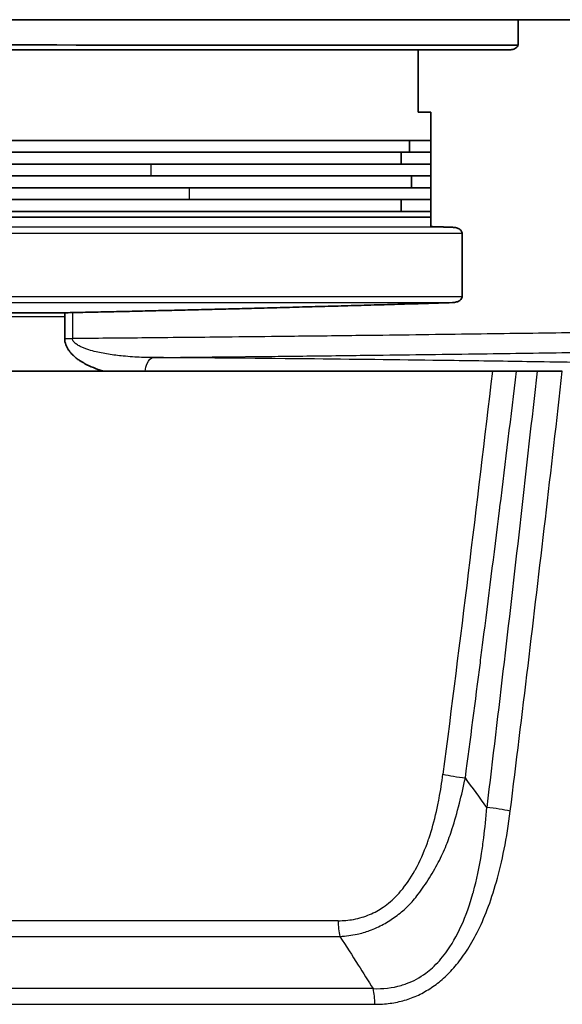
# Model space of a CAD drawing. Units: millimetres. Extents: x 25 to 2075, y 25 to 1460.
# Drawn here: x 329 to 356, y 693 to 743 of the extents above; entities that cross this region are included whole.
import ezdxf

# ---------------------------------------------------------------- set-up
doc = ezdxf.new("R2010")
doc.units = ezdxf.units.MM
doc.header["$LTSCALE"] = 5
doc.layers.add('Visible', color=7, linetype='Continuous', lineweight=35)
doc.layers.add('Visible narrow', color=7, linetype='Continuous', lineweight=25)

msp = doc.modelspace()

# ---------------------------------------------------------------- linework, layer by layer
at = {"layer": 'Visible'}
for p, q in [((301.149, 743.212), (354.08, 743.212)), ((354.08, 743.212), (356.867, 743.212)), ((354.08, 743.212), (354.08, 741.914)), ((353.598, 741.676), (248.71, 741.676)), ((343.309, 741.676), (343.309, 741.676)), ((349.012, 738.524), (349.012, 741.676)), ((349.667, 738.524), (349.012, 738.524)), ((349.667, 738.524), (349.667, 732.724)), ((315.075, 737.096), (348.585, 737.096)), ((348.585, 737.096), (349.667, 737.096)), ((348.585, 737.096), (348.585, 736.496)), ((315.059, 736.496), (348.148, 736.496)), ((348.585, 736.496), (315.059, 736.496)), ((348.148, 736.496), (348.148, 735.896)), ((349.667, 736.496), (348.585, 736.496)), ((348.148, 735.896), (315.043, 735.896)), ((349.667, 735.896), (348.148, 735.896)), ((315.028, 735.296), (348.675, 735.296)), ((348.675, 735.296), (349.667, 735.296)), ((348.675, 735.296), (348.675, 734.696)), ((348.675, 734.696), (315.012, 734.696)), ((349.667, 734.696), (348.675, 734.696)), ((314.996, 734.096), (348.148, 734.096)), ((348.148, 734.096), (348.148, 733.496)), ((348.148, 734.096), (349.667, 734.096)), ((349.667, 733.2), (314.938, 733.2)), ((348.148, 733.496), (314.981, 733.496)), ((349.667, 733.496), (348.148, 733.496)), ((351.241, 732.392), (351.241, 729.171)), ((271.218, 728.362), (331.102, 728.362)), ((331.102, 727.05), (331.102, 728.362)), ((307.08, 725.396), (352.777, 725.396)), ((352.777, 725.396), (354, 725.396)), ((354, 725.396), (355.042, 725.396))]:
    msp.add_line(p, q, dxfattribs=at)
for points, knots in [([(301.149, 741.976), (301.149, 741.976), (301.149, 741.976), (301.149, 741.976), (301.149, 741.976), (301.149, 741.976), (301.149, 741.976), (301.149, 741.976), (301.149, 741.976), (301.149, 741.976), (301.149, 741.976), (301.149, 741.976), (301.15, 741.976), (301.152, 741.976), (301.155, 741.976), (301.19, 741.974), (301.334, 741.972), (302.039, 741.967), (302.585, 741.966), (306.651, 741.953), (310.148, 741.95), (324.598, 741.932), (335.199, 741.926), (348.055, 741.917), (351.14, 741.916), (354.08, 741.914)], [-2.8610773, -2.8610773, -2.8610773, -2.8610773, -2.8610761, -2.8610761, -2.8610748, -2.8610748, -2.8610717, -2.8610717, -2.8610635, -2.8610635, -2.8610415, -2.8610415, -2.8609732, -2.8609732, -2.8607417, -2.8607417, -2.855798, -2.855798, -2.843048, -2.843048, -2.7660463, -2.7660463, -2.5237721, -2.5237721, -2.4430884, -2.4430884, -2.4430884, -2.4430884]), ([(353.598, 741.676), (353.669, 741.676), (353.753, 741.688), (353.873, 741.725), (353.934, 741.752), (354.012, 741.81), (354.046, 741.845), (354.071, 741.891), (354.076, 741.902), (354.08, 741.914)], [0.17915135, 0.17915135, 0.17915135, 0.17915135, 0.2003266, 0.2003266, 0.21698675, 0.21698675, 0.22930776, 0.22930776, 0.2327309, 0.2327309, 0.2327309, 0.2327309]), ([(350.757, 732.691), (350.825, 732.689), (350.9, 732.677), (351.017, 732.642), (351.08, 732.614), (351.16, 732.557), (351.195, 732.521), (351.231, 732.458), (351.241, 732.423), (351.241, 732.392)], [-0.05842979, -0.05842979, -0.05842979, -0.05842979, -0.03888737, -0.03888737, -0.02172622, -0.02172622, -0.00930014, -0.00930014, 0, 0, 0, 0]), ([(350.757, 728.871), (350.825, 728.874), (350.9, 728.885), (351.017, 728.92), (351.08, 728.948), (351.16, 729.006), (351.195, 729.041), (351.231, 729.104), (351.241, 729.14), (351.241, 729.171)], [-0.05842978, -0.05842978, -0.05842978, -0.05842978, -0.03888737, -0.03888737, -0.02172622, -0.02172622, -0.00930014, -0.00930014, 0, 0, 0, 0]), ([(331.501, 728.367), (331.494, 728.366), (331.487, 728.366), (331.348, 728.363), (331.216, 728.362), (331.102, 728.362)], [0.41431302, 0.41431302, 0.41431302, 0.41431302, 0.41632238, 0.41632238, 0.45365656, 0.45365656, 0.45365656, 0.45365656]), ([(333.065, 725.396), (333.01, 725.413), (332.956, 725.43), (332.904, 725.448), (332.864, 725.461), (332.825, 725.474), (332.787, 725.488), (332.629, 725.545), (332.48, 725.608), (332.34, 725.673), (332.291, 725.696), (332.242, 725.72), (332.195, 725.744), (332.108, 725.789), (332.024, 725.835), (331.945, 725.884), (331.902, 725.91), (331.861, 725.937), (331.821, 725.964), (331.76, 726.006), (331.702, 726.05), (331.647, 726.096), (331.634, 726.107), (331.621, 726.117), (331.609, 726.128), (331.565, 726.166), (331.524, 726.205), (331.485, 726.245), (331.451, 726.28), (331.419, 726.315), (331.39, 726.351), (331.373, 726.372), (331.356, 726.392), (331.34, 726.413), (331.327, 726.431), (331.315, 726.449), (331.302, 726.466), (331.244, 726.552), (331.196, 726.64), (331.163, 726.729), (331.122, 726.836), (331.102, 726.945), (331.102, 727.05)], [0.3434257, 0.3434257, 0.3434257, 0.3434257, 0.3758255, 0.3758255, 0.3758255, 0.4, 0.4, 0.4, 0.5, 0.5, 0.5, 0.5350089, 0.5350089, 0.5350089, 0.6, 0.6, 0.6, 0.6346984, 0.6346984, 0.6346984, 0.6877255, 0.6877255, 0.6877255, 0.7, 0.7, 0.7, 0.7428071, 0.7428071, 0.7428071, 0.7793017, 0.7793017, 0.7793017, 0.8, 0.8, 0.8, 0.8173392, 0.8173392, 0.8173392, 0.9, 0.9, 0.9, 1, 1, 1, 1]), ([(355.042, 725.396), (355.289, 725.396), (355.581, 725.396), (355.983, 725.396), (356.166, 725.396), (356.323, 725.396)], [-0.2991653, -0.2991653, -0.2991653, -0.2991653, -0.2249175, -0.2249175, -0.1687848, -0.1687848, -0.1687848, -0.1687848])]:
    msp.add_open_spline(points, degree=3, knots=knots, dxfattribs=at)
for points, weights in [([(349.667, 732.724), (350.21, 732.708), (350.757, 732.691)], [1.24310970624, 1.2405662706, 1.23797642493]), ([(331.501, 728.367), (340.549, 728.558), (350.757, 728.871)], [1.19262644266, 1.16304919536, 1.11773677995])]:
    msp.add_rational_spline(points, weights, degree=2, dxfattribs=at)
at = {"layer": 'Visible narrow'}
for p, q in [((335.481, 735.296), (335.481, 735.896)), ((337.406, 734.696), (337.406, 734.096)), ((350.757, 732.691), (251.563, 732.691)), ((251.079, 732.392), (351.241, 732.392)), ((351.241, 729.171), (251.079, 729.171)), ((251.563, 728.871), (350.757, 728.871)), ((331.102, 728.148), (304.071, 728.148)), ((331.501, 728.367), (331.501, 727.05)), ((331.102, 727.05), (331.501, 727.05)), ((350.095, 700.605), (350.095, 700.605)), ((344.96, 697.544), (308.523, 697.544)), ((308.551, 696.749), (345.055, 696.749)), ((345.296, 696.768), (345.296, 696.768)), ((346.732, 694.104), (308.69, 694.104)), ((308.744, 693.309), (346.829, 693.309))]:
    msp.add_line(p, q, dxfattribs=at)
for centre, major_axis, ratio, start_param, end_param in [((351.409, 705.025), (-1.983, 0.262), 0.120843, 0.977253, 1.586706), ((351.928, 703.999), (2.093, -2.881), 0.011649, 1.314239, 1.837445), ((352.492, 703.048), (1.985, -0.24), 0.120987, 0.941283, 1.585482), ((345.97, 697.596), (0, 2), 0.505206, 1.596976, 2.008002), ((345.795, 693.257), (0, -2), 0.517153, 1.596976, 2.008002)]:
    msp.add_ellipse(centre, major_axis=major_axis, ratio=ratio, start_param=start_param, end_param=end_param, dxfattribs=at)
for points, knots in [([(356.867, 727.344), (355.317, 727.322), (353.767, 727.3), (352.217, 727.279), (350.445, 727.255), (348.673, 727.232), (346.902, 727.21), (345.794, 727.197), (344.687, 727.183), (343.58, 727.171), (343.026, 727.164), (342.472, 727.158), (341.919, 727.152), (341.033, 727.142), (340.147, 727.132), (339.261, 727.123), (337.844, 727.108), (336.426, 727.094), (335.009, 727.081), (333.84, 727.07), (332.67, 727.06), (331.501, 727.05)], [0, 0, 0, 0, 0.1833418, 0.1833418, 0.1833418, 0.3928753, 0.3928753, 0.3928753, 0.5238338, 0.5238338, 0.5238338, 0.589313, 0.589313, 0.589313, 0.6940797, 0.6940797, 0.6940797, 0.8617065, 0.8617065, 0.8617065, 1, 1, 1, 1]), ([(335.592, 726.087), (335.397, 726.087), (334.886, 726.096), (334.12, 726.147), (333.315, 726.248), (332.704, 726.369), (332.284, 726.488), (332.048, 726.575), (331.903, 726.639), (331.788, 726.7), (331.669, 726.777), (331.544, 726.89), (331.501, 726.993), (331.501, 727.05)], [0, 0, 0, 0, 0.124999, 0.324999, 0.484999, 0.644999, 0.733749, 0.778124, 0.822498, 0.850664, 0.87883, 0.935161, 1, 1, 1, 1]), ([(335.173, 725.396), (335.195, 725.54), (335.231, 725.674), (335.28, 725.783), (335.361, 725.966), (335.476, 726.078), (335.592, 726.087)], [0.2044419, 0.2044419, 0.2044419, 0.2044419, 0.5003157, 0.5003157, 0.5003157, 1, 1, 1, 1]), ([(335.592, 726.087), (336.818, 726.099), (338.045, 726.111), (339.272, 726.124), (340.158, 726.133), (341.044, 726.143), (341.93, 726.152), (342.484, 726.159), (343.037, 726.165), (343.591, 726.171), (344.699, 726.184), (345.806, 726.197), (346.914, 726.211), (348.686, 726.233), (350.458, 726.256), (352.23, 726.279), (353.781, 726.3), (355.331, 726.322), (356.882, 726.345)], [0, 0, 0, 0, 0.172837, 0.172837, 0.172837, 0.297692, 0.297692, 0.297692, 0.375726, 0.375726, 0.375726, 0.531795, 0.531795, 0.531795, 0.781504, 0.781504, 0.781504, 1, 1, 1, 1]), ([(371.253, 725.473), (369.989, 725.525), (368.521, 725.575), (366.863, 725.622), (365.155, 725.671), (363.246, 725.718), (361.165, 725.761), (359.798, 725.789), (358.358, 725.816), (356.846, 725.842), (356.09, 725.854), (355.317, 725.867), (354.525, 725.879), (353.257, 725.899), (351.942, 725.917), (350.584, 725.935), (348.412, 725.964), (346.13, 725.991), (343.762, 726.015), (341.135, 726.042), (338.4, 726.066), (335.592, 726.087)], [0, 0, 0, 0, 0.184732, 0.184732, 0.184732, 0.375, 0.375, 0.375, 0.5, 0.5, 0.5, 0.5625, 0.5625, 0.5625, 0.6625, 0.6625, 0.6625, 0.8225, 0.8225, 0.8225, 1, 1, 1, 1]), ([(351.409, 704.781), (351.666, 706.729), (351.919, 708.676), (352.169, 710.624), (352.212, 710.966), (352.256, 711.308), (352.3, 711.65), (352.585, 713.879), (352.865, 716.11), (353.141, 718.34), (353.149, 718.401), (353.156, 718.461), (353.164, 718.521), (353.447, 720.812), (353.726, 723.104), (354, 725.396)], [0, 0, 0, 0, 0.283572, 0.283572, 0.283572, 0.333333, 0.333333, 0.333333, 0.657899, 0.657899, 0.657899, 0.666667, 0.666667, 0.666667, 1, 1, 1, 1]), ([(355.042, 725.396), (354.772, 722.938), (354.224, 718.024), (353.375, 710.656), (352.789, 705.746), (352.492, 703.292)], [0.0000001, 0.0000001, 0.0000001, 0.0000001, 0.3333333, 0.6666667, 1, 1, 1, 1]), ([(353.684, 703.1), (353.988, 705.544), (354.589, 710.454), (355.469, 717.886), (356.041, 722.885), (356.323, 725.396)], [0.0000008, 0.0000008, 0.0000008, 0.0000008, 0.3333333, 0.6666667, 0.9999999, 0.9999999, 0.9999999, 0.9999999]), ([(344.96, 697.544), (345.23, 697.544), (345.49, 697.568), (345.74, 697.614), (345.889, 697.642), (346.033, 697.677), (346.175, 697.72), (346.435, 697.799), (346.684, 697.903), (346.92, 698.033), (347.031, 698.093), (347.138, 698.159), (347.243, 698.231), (347.496, 698.404), (347.731, 698.609), (347.95, 698.84), (348.015, 698.909), (348.079, 698.98), (348.141, 699.053), (348.401, 699.358), (348.637, 699.701), (348.853, 700.086), (348.863, 700.104), (348.874, 700.123), (348.884, 700.141), (349.107, 700.549), (349.308, 701.003), (349.483, 701.492), (349.513, 701.575), (349.542, 701.659), (349.57, 701.743), (349.709, 702.161), (349.833, 702.605), (349.942, 703.085), (349.991, 703.299), (350.037, 703.521), (350.08, 703.749), (350.154, 704.137), (350.219, 704.546), (350.274, 704.973)], [0.0000014, 0.0000014, 0.0000014, 0.0000014, 0.0897048, 0.0897048, 0.0897048, 0.1428571, 0.1428571, 0.1428571, 0.2402038, 0.2402038, 0.2402038, 0.2857143, 0.2857143, 0.2857143, 0.3958231, 0.3958231, 0.3958231, 0.4285714, 0.4285714, 0.4285714, 0.5648765, 0.5648765, 0.5648765, 0.5714286, 0.5714286, 0.5714286, 0.7142857, 0.7142857, 0.7142857, 0.7384326, 0.7384326, 0.7384326, 0.8571429, 0.8571429, 0.8571429, 0.9100839, 0.9100839, 0.9100839, 1, 1, 1, 1]), ([(345.055, 696.749), (345.355, 696.766), (345.645, 696.803), (345.926, 696.864), (346.141, 696.91), (346.352, 696.971), (346.557, 697.046), (346.8, 697.135), (347.037, 697.244), (347.262, 697.368), (347.477, 697.486), (347.68, 697.618), (347.87, 697.754), (348.082, 697.905), (348.274, 698.066), (348.465, 698.254), (348.626, 698.411), (348.786, 698.589), (348.954, 698.804), (349.138, 699.042), (349.337, 699.321), (349.525, 699.615), (349.711, 699.907), (349.885, 700.212), (350.036, 700.493), (350.198, 700.796), (350.325, 701.075), (350.444, 701.371), (350.548, 701.629), (350.645, 701.9), (350.746, 702.217), (350.863, 702.587), (350.988, 703.019), (351.111, 703.496), (351.213, 703.896), (351.314, 704.327), (351.409, 704.781)], [0, 0, 0, 0, 0.094447, 0.094447, 0.094447, 0.166667, 0.166667, 0.166667, 0.252024, 0.252024, 0.252024, 0.333333, 0.333333, 0.333333, 0.42402, 0.42402, 0.42402, 0.5, 0.5, 0.5, 0.583683, 0.583683, 0.583683, 0.666667, 0.666667, 0.666667, 0.75578, 0.75578, 0.75578, 0.833333, 0.833333, 0.833333, 0.924042, 0.924042, 0.924042, 1, 1, 1, 1]), ([(346.732, 694.104), (347.229, 694.085), (347.712, 694.139), (348.162, 694.27), (348.254, 694.296), (348.345, 694.326), (348.434, 694.359), (348.781, 694.488), (349.106, 694.664), (349.405, 694.885), (349.522, 694.972), (349.635, 695.065), (349.745, 695.166), (349.985, 695.386), (350.207, 695.638), (350.412, 695.914), (350.71, 696.317), (350.973, 696.772), (351.205, 697.284), (351.437, 697.797), (351.639, 698.366), (351.809, 698.976), (351.813, 698.989), (351.816, 699.002), (351.82, 699.015), (351.985, 699.614), (352.12, 700.252), (352.231, 700.954), (352.272, 701.21), (352.309, 701.475), (352.343, 701.748), (352.405, 702.238), (352.455, 702.754), (352.492, 703.292)], [0, 0, 0, 0, 0.1428571, 0.1428571, 0.1428571, 0.1720778, 0.1720778, 0.1720778, 0.2857143, 0.2857143, 0.2857143, 0.3303416, 0.3303416, 0.3303416, 0.4285714, 0.4285714, 0.4285714, 0.5714286, 0.5714286, 0.5714286, 0.7142857, 0.7142857, 0.7142857, 0.7173376, 0.7173376, 0.7173376, 0.8571429, 0.8571429, 0.8571429, 0.9081773, 0.9081773, 0.9081773, 0.9999975, 0.9999975, 0.9999975, 0.9999975]), ([(346.829, 693.309), (347.089, 693.309), (347.344, 693.326), (347.594, 693.36), (347.844, 693.394), (348.09, 693.447), (348.329, 693.516), (348.569, 693.586), (348.802, 693.674), (349.029, 693.78), (349.256, 693.886), (349.476, 694.011), (349.688, 694.153), (349.9, 694.294), (350.105, 694.453), (350.305, 694.633), (350.505, 694.813), (350.7, 695.013), (350.893, 695.24), (351.086, 695.467), (351.277, 695.72), (351.463, 696.004), (351.65, 696.288), (351.832, 696.603), (352.009, 696.953), (352.186, 697.303), (352.358, 697.689), (352.521, 698.115), (352.684, 698.54), (352.839, 699.006), (352.983, 699.515), (353.126, 700.023), (353.259, 700.575), (353.377, 701.172), (353.495, 701.77), (353.599, 702.412), (353.684, 703.1)], [0.0000028, 0.0000028, 0.0000028, 0.0000028, 0.0833333, 0.0833333, 0.0833333, 0.1666667, 0.1666667, 0.1666667, 0.25, 0.25, 0.25, 0.3333333, 0.3333333, 0.3333333, 0.4166667, 0.4166667, 0.4166667, 0.5, 0.5, 0.5, 0.5833333, 0.5833333, 0.5833333, 0.6666667, 0.6666667, 0.6666667, 0.75, 0.75, 0.75, 0.8333333, 0.8333333, 0.8333333, 0.9166667, 0.9166667, 0.9166667, 1, 1, 1, 1]), ([(345.055, 696.749), (345.363, 696.267), (345.671, 695.784), (345.977, 695.3), (346.23, 694.902), (346.481, 694.503), (346.732, 694.104)], [0, 0, 0, 0, 0.5486589, 0.5486589, 0.5486589, 0.9999988, 0.9999988, 0.9999988, 0.9999988])]:
    msp.add_open_spline(points, degree=3, knots=knots, dxfattribs=at)
msp.add_open_spline([(352.777, 725.396), (351.981, 718.584), (351.149, 711.776), (350.274, 704.973)], degree=3, dxfattribs=at)

doc.saveas('drawing.dxf')
